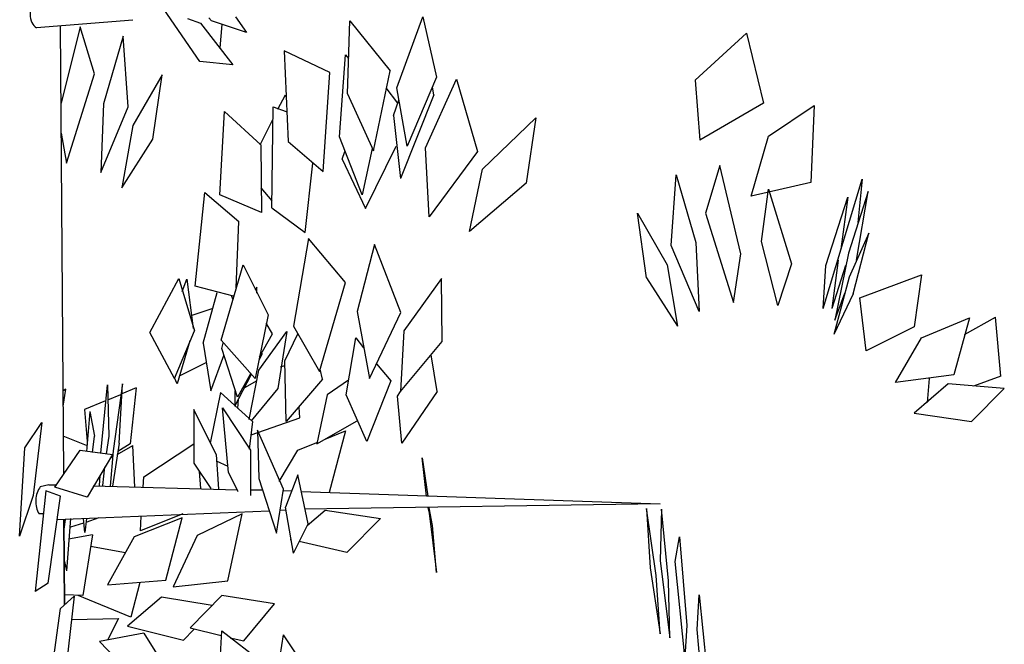
# Model space of a CAD drawing. Units: inches. Extents: x 8 to 247, y -161 to -62.
# Drawn here: x 156 to 157, y -79 to -79 of the extents above; entities that cross this region are included whole.
import ezdxf

# ---------------------------------------------------------------- set-up
doc = ezdxf.new("R2010")
doc.units = ezdxf.units.IN
doc.header["$MEASUREMENT"] = 0
doc.layers.add('DIM', color=7, linetype='Continuous')

# ---------------------------------------------------------------- blocks, each defined once
blk = doc.blocks.new('02ETRX29')
at = {"color": 76, "linetype": 'ByBlock'}
for p, q in [((0.03427, 0.58373), (0.02699, 0.59074)), ((0.03179, 0.5895), (0.0344, 0.58888)), ((0.0366, 0.58919), (0.03605, 0.5896)), ((0.04361, 0.58765), (0.0366, 0.58919)), ((0.04141, 0.58971), (0.04361, 0.58765)), ((0.06393, 0.57941), (0.06434, 0.58919)), ((0.06434, 0.58919), (0.07245, 0.5825)), ((0.07382, 0.58023), (0.07904, 0.58971)), ((0.07904, 0.58971), (0.08179, 0.58167)), ((0.01023, 0.58837), (0.00639, 0.57817)), ((0.01312, 0.58208), (0.01023, 0.58837)), ((0.0344, 0.58888), (0.04086, 0.58332)), ((0.03866, 0.58868), (0.03825, 0.58559)), ((0.01888, 0.58713), (0.0149, 0.57807)), ((0.01985, 0.57766), (0.01888, 0.58713)), ((0.1337, 0.58126), (0.144, 0.58754)), ((0.144, 0.58754), (0.14744, 0.57817)), ((0.03825, 0.58559), (0.03811, 0.58559)), ((0.06036, 0.58229), (0.05116, 0.58517)), ((0.05116, 0.58517), (0.05198, 0.57302)), ((0.06228, 0.57364), (0.06352, 0.58466)), ((0.06352, 0.58466), (0.06407, 0.58414)), ((0.04086, 0.58332), (0.03427, 0.58373)), ((0.00749, 0.57014), (0.01312, 0.58208)), ((0.02671, 0.58198), (0.02081, 0.57518)), ((0.02479, 0.57333), (0.02671, 0.58198)), ((0.05899, 0.569), (0.06036, 0.58229)), ((0.06915, 0.57178), (0.07245, 0.5825)), ((0.08179, 0.58167), (0.07588, 0.5724)), ((0.07959, 0.5722), (0.08577, 0.58136)), ((0.08577, 0.58136), (0.09003, 0.57168)), ((0.1337, 0.58126), (0.13466, 0.57323)), ((0.07162, 0.58023), (0.07396, 0.57817)), ((0.07588, 0.5724), (0.07382, 0.58023)), ((0.08124, 0.5793), (0.08096, 0.58033)), ((0.04992, 0.57735), (0.05143, 0.5793)), ((0.05143, 0.5793), (0.05157, 0.57899)), ((0.06393, 0.57941), (0.06915, 0.57178)), ((0.08124, 0.5793), (0.07451, 0.56808)), ((0.0149, 0.57807), (0.01435, 0.5689)), ((0.01435, 0.5689), (0.01985, 0.57766)), ((0.04869, 0.56416), (0.04896, 0.57766)), ((0.04896, 0.57766), (0.05157, 0.57704)), ((0.07313, 0.57652), (0.07423, 0.57858)), ((0.14744, 0.57817), (0.13466, 0.57323)), ((0.1484, 0.57374), (0.1576, 0.57786)), ((0.1576, 0.57786), (0.15691, 0.56756)), ((0.03825, 0.56591), (0.03921, 0.57704)), ((0.03921, 0.57704), (0.04649, 0.57261)), ((0.07313, 0.57652), (0.07451, 0.56808)), ((0.09099, 0.56931), (0.1017, 0.57621)), ((0.1017, 0.57621), (0.09978, 0.56746)), ((0.02081, 0.57518), (0.01861, 0.56684)), ((0.04635, 0.57261), (0.04882, 0.5759)), ((0.00639, 0.57415), (0.00749, 0.57014)), ((0.06682, 0.56591), (0.06228, 0.57364)), ((0.14496, 0.56571), (0.1484, 0.57374)), ((0.01861, 0.56684), (0.02479, 0.57333)), ((0.04649, 0.57261), (0.04663, 0.56354)), ((0.05198, 0.57302), (0.05899, 0.569)), ((0.06888, 0.57209), (0.06682, 0.56591)), ((0.0675, 0.56406), (0.07368, 0.5724)), ((0.08028, 0.56293), (0.07959, 0.5722)), ((0.06283, 0.57065), (0.06338, 0.57168)), ((0.09003, 0.57168), (0.08028, 0.56293)), ((0.05542, 0.56087), (0.05693, 0.57014)), ((0.06283, 0.57065), (0.0675, 0.56406)), ((0.13865, 0.56983), (0.13576, 0.56344)), ((0.1429, 0.55798), (0.13865, 0.56983)), ((0.08838, 0.56097), (0.09099, 0.56931)), ((0.12889, 0.55911), (0.12986, 0.56859)), ((0.12986, 0.56859), (0.13384, 0.55953)), ((0.04649, 0.56684), (0.04869, 0.56509)), ((0.09978, 0.56746), (0.08838, 0.56097)), ((0.15691, 0.56756), (0.14496, 0.56571)), ((0.15938, 0.55067), (0.16721, 0.56797)), ((0.16721, 0.56797), (0.16639, 0.5622)), ((0.03331, 0.55365), (0.03523, 0.56622)), ((0.03523, 0.56622), (0.04209, 0.56231)), ((0.04663, 0.56354), (0.03825, 0.56591)), ((0.14702, 0.55963), (0.1484, 0.56663)), ((0.1484, 0.56663), (0.15307, 0.55664)), ((0.15993, 0.55644), (0.16433, 0.5656)), ((0.16433, 0.5656), (0.16295, 0.5586)), ((0.16845, 0.56632), (0.16447, 0.55808)), ((0.16611, 0.55716), (0.16845, 0.56632)), ((0.04869, 0.56416), (0.05542, 0.56087)), ((0.12216, 0.56344), (0.12807, 0.55654)), ((0.12395, 0.55479), (0.12216, 0.56344)), ((0.13576, 0.56344), (0.14139, 0.55149)), ((0.04155, 0.55345), (0.04209, 0.56231)), ((0.16859, 0.56076), (0.1646, 0.55489)), ((0.16543, 0.55262), (0.16859, 0.56076)), ((0.0561, 0.56004), (0.05308, 0.5483)), ((0.06352, 0.55417), (0.0561, 0.56004)), ((0.06929, 0.55922), (0.06585, 0.55026)), ((0.07464, 0.55015), (0.06929, 0.55922)), ((0.13453, 0.55026), (0.12889, 0.55911)), ((0.13384, 0.55953), (0.13453, 0.55026)), ((0.15032, 0.55108), (0.14702, 0.55963)), ((0.14139, 0.55149), (0.1429, 0.55798)), ((0.16447, 0.55808), (0.16172, 0.54912)), ((0.03852, 0.54644), (0.04292, 0.55654)), ((0.04292, 0.55654), (0.048, 0.54984)), ((0.12807, 0.55654), (0.13013, 0.5483)), ((0.15307, 0.55664), (0.15032, 0.55108)), ((0.15938, 0.55067), (0.15993, 0.55644)), ((0.16241, 0.55716), (0.16117, 0.55067)), ((0.16392, 0.55644), (0.16117, 0.55067)), ((0.1646, 0.55489), (0.16158, 0.54717)), ((0.1668, 0.55211), (0.17916, 0.5552)), ((0.17916, 0.5552), (0.17765, 0.5482)), ((0.02424, 0.54747), (0.03001, 0.55468)), ((0.03001, 0.55468), (0.03317, 0.54768)), ((0.0307, 0.55293), (0.03166, 0.55458)), ((0.03166, 0.55458), (0.03289, 0.54799)), ((0.041, 0.55232), (0.03331, 0.55365)), ((0.0583, 0.54222), (0.06352, 0.55417)), ((0.08275, 0.55468), (0.07519, 0.54768)), ((0.08289, 0.54624), (0.08275, 0.55468)), ((0.12395, 0.55479), (0.13013, 0.5483)), ((0.03495, 0.54603), (0.0377, 0.55283)), ((0.04086, 0.5519), (0.04058, 0.55242)), ((0.04567, 0.55355), (0.04539, 0.55314)), ((0.04567, 0.55273), (0.04567, 0.55355)), ((0.16543, 0.55262), (0.16158, 0.54717)), ((0.16172, 0.54912), (0.16378, 0.55273)), ((0.16804, 0.545), (0.1668, 0.55211)), ((0.03688, 0.55067), (0.03262, 0.54974)), ((0.048, 0.54984), (0.04539, 0.54129)), ((0.06585, 0.55026), (0.06833, 0.54129)), ((0.06833, 0.54129), (0.07464, 0.55015)), ((0.04882, 0.54727), (0.04759, 0.54871)), ((0.05308, 0.5483), (0.0583, 0.54222)), ((0.17916, 0.54675), (0.18877, 0.54943)), ((0.18877, 0.54943), (0.18562, 0.54181)), ((0.18781, 0.54717), (0.19399, 0.54953)), ((0.19509, 0.5416), (0.19399, 0.54953)), ((0.02918, 0.54129), (0.02424, 0.54747)), ((0.02918, 0.54129), (0.03317, 0.54768)), ((0.04608, 0.54243), (0.05171, 0.54758)), ((0.04622, 0.54418), (0.04882, 0.54727)), ((0.05171, 0.54758), (0.04992, 0.53996)), ((0.0513, 0.54366), (0.05391, 0.54727)), ((0.07519, 0.54768), (0.07451, 0.53954)), ((0.17765, 0.5482), (0.16804, 0.545)), ((0.03221, 0.54634), (0.02973, 0.54057)), ((0.03495, 0.54603), (0.03646, 0.53965)), ((0.04539, 0.54129), (0.03852, 0.54644)), ((0.03866, 0.54531), (0.03894, 0.54603)), ((0.06366, 0.53913), (0.06558, 0.54675)), ((0.06558, 0.54675), (0.06709, 0.54541)), ((0.07451, 0.53954), (0.08289, 0.54624)), ((0.17394, 0.54078), (0.17916, 0.54675)), ((0.03646, 0.53965), (0.03907, 0.54438)), ((0.04182, 0.53882), (0.03866, 0.54531)), ((0.04676, 0.54459), (0.04608, 0.54377)), ((0.04676, 0.54459), (0.04663, 0.54469)), ((0.08192, 0.53954), (0.08069, 0.54449)), ((0.03028, 0.54171), (0.0355, 0.54346)), ((0.05047, 0.54284), (0.0513, 0.54305)), ((0.05157, 0.53553), (0.0513, 0.54366)), ((0.0697, 0.54325), (0.07258, 0.54099)), ((0.04127, 0.53759), (0.04457, 0.54181)), ((0.04443, 0.54191), (0.04182, 0.53882)), ((0.04416, 0.53583), (0.04608, 0.54243)), ((0.04457, 0.54181), (0.04443, 0.54191)), ((0.05885, 0.54119), (0.05844, 0.54253)), ((0.18562, 0.54181), (0.17394, 0.54078)), ((0.01435, 0.5313), (0.01573, 0.54047)), ((0.01573, 0.54047), (0.016, 0.53357)), ((0.01875, 0.54057), (0.01682, 0.53161)), ((0.01806, 0.53264), (0.01875, 0.54057)), ((0.02973, 0.54057), (0.02918, 0.5414)), ((0.04567, 0.54099), (0.04319, 0.54006)), ((0.05885, 0.54119), (0.05157, 0.53553)), ((0.06407, 0.54109), (0.05981, 0.53913)), ((0.07258, 0.54099), (0.06778, 0.53285)), ((0.18452, 0.54057), (0.17765, 0.53666)), ((0.18067, 0.54129), (0.18026, 0.5381)), ((0.19578, 0.53996), (0.18452, 0.54057)), ((0.19509, 0.5416), (0.1896, 0.54026)), ((0.0068, 0.53759), (0.00735, 0.53985)), ((0.00735, 0.53985), (0.0068, 0.53965)), ((0.01833, 0.53913), (0.01573, 0.53841)), ((0.02149, 0.54006), (0.01861, 0.53923)), ((0.02149, 0.54006), (0.02026, 0.53254)), ((0.03839, 0.53944), (0.03633, 0.53264)), ((0.04484, 0.53553), (0.03839, 0.53944)), ((0.04127, 0.53965), (0.04127, 0.53759)), ((0.04992, 0.53996), (0.04457, 0.53563)), ((0.05981, 0.53913), (0.05775, 0.53254)), ((0.06778, 0.53285), (0.06366, 0.53913)), ((0.07396, 0.53893), (0.07451, 0.53954)), ((0.08192, 0.53954), (0.07478, 0.53264)), ((0.18919, 0.53553), (0.19578, 0.53996)), ((0.01531, 0.53831), (0.01106, 0.53717)), ((0.04196, 0.53851), (0.04182, 0.53728)), ((0.07478, 0.53264), (0.07396, 0.53893)), ((0.01106, 0.53717), (0.01161, 0.53285)), ((0.01215, 0.53687), (0.01147, 0.53151)), ((0.01215, 0.53687), (0.01312, 0.53357)), ((0.03756, 0.5311), (0.03303, 0.53717)), ((0.03303, 0.53717), (0.03303, 0.52996)), ((0.0388, 0.53738), (0.04443, 0.53171)), ((0.04003, 0.52873), (0.0388, 0.53738)), ((0.05432, 0.53604), (0.05418, 0.53748)), ((0.17765, 0.53666), (0.18919, 0.53553)), ((-0.00089, 0.53202), (0.00254, 0.53542)), ((0.00254, 0.53542), (0.00076, 0.52564)), ((0.04484, 0.53553), (0.04416, 0.53182)), ((0.04457, 0.53377), (0.05432, 0.53604)), ((0.05775, 0.53254), (0.06585, 0.53563)), ((0.0458, 0.53439), (0.04608, 0.5279)), ((0.05102, 0.52646), (0.0458, 0.53439)), ((0.0594, 0.53316), (0.06352, 0.53429)), ((0.06352, 0.53429), (0.06022, 0.52605)), ((0.01147, 0.53233), (0.0068, 0.53357)), ((0.0127, 0.53141), (0.01312, 0.53357)), ((0.016, 0.53357), (0.01545, 0.5312)), ((0.01806, 0.53264), (0.01669, 0.52687)), ((0.02026, 0.53254), (0.01779, 0.53151)), ((0.023, 0.52811), (0.03303, 0.53254)), ((0.05391, 0.53171), (0.05775, 0.53274)), ((-0.00199, 0.52018), (-0.00089, 0.53202)), ((0.00515, 0.52677), (0.01023, 0.53171)), ((0.01023, 0.53171), (0.01669, 0.5311)), ((0.01682, 0.53161), (0.01627, 0.52687)), ((0.01765, 0.5311), (0.02081, 0.53233)), ((0.02122, 0.52677), (0.02081, 0.53233)), ((0.04443, 0.53171), (0.04443, 0.52564)), ((0.0502, 0.52749), (0.05391, 0.53171)), ((0.01669, 0.5311), (0.01161, 0.52543)), ((0.01669, 0.53079), (0.01627, 0.53058)), ((0.01655, 0.5311), (0.01669, 0.5311)), ((0.03303, 0.52996), (0.03646, 0.52656)), ((0.03756, 0.5311), (0.03797, 0.52646)), ((0.03756, 0.53027), (0.0399, 0.52955)), ((0.0789, 0.53068), (0.08, 0.52553)), ((0.07973, 0.52553), (0.0789, 0.53068)), ((0.01476, 0.52698), (0.01518, 0.52945)), ((0.03413, 0.52883), (0.0344, 0.52656)), ((0.04196, 0.52615), (0.04003, 0.52873)), ((0.01408, 0.52698), (0.01421, 0.52832)), ((0.02287, 0.52677), (0.023, 0.52811)), ((0.04608, 0.5279), (0.04965, 0.52059)), ((0.05391, 0.52842), (0.05143, 0.52409)), ((0.05597, 0.52183), (0.05391, 0.52842)), ((0.00336, 0.52626), (0.00117, 0.51276)), ((0.00625, 0.52553), (0.00336, 0.52626)), ((0.01161, 0.52543), (0.00515, 0.52677)), ((0.04965, 0.52059), (0.05102, 0.52646)), ((0.00076, 0.52564), (-0.00199, 0.52018)), ((0.00378, 0.51389), (0.00625, 0.52553)), ((0.08, 0.52553), (0.07973, 0.52553)), ((0.05308, 0.51791), (0.05143, 0.52409)), ((0.05583, 0.52162), (0.0594, 0.52368)), ((0.0594, 0.52368), (0.07052, 0.52255)), ((0.08, 0.52399), (0.08028, 0.52327)), ((0.08096, 0.52162), (0.08028, 0.52399)), ((0.08028, 0.52327), (0.08179, 0.51534)), ((0.12395, 0.52389), (0.12464, 0.51595)), ((0.12587, 0.51492), (0.12395, 0.52389)), ((0.12697, 0.52378), (0.1267, 0.51688)), ((0.12834, 0.5142), (0.12697, 0.52378)), ((0.00721, 0.52244), (0.00694, 0.52111)), ((0.00831, 0.52255), (0.00749, 0.51554)), ((0.01119, 0.52069), (0.01092, 0.52255)), ((0.01147, 0.52255), (0.01119, 0.52069)), ((0.01394, 0.52265), (0.01133, 0.52203)), ((0.0307, 0.52265), (0.02108, 0.52008)), ((0.03083, 0.52317), (0.02232, 0.5209)), ((0.02232, 0.5209), (0.02246, 0.52286)), ((0.0274, 0.51431), (0.0307, 0.52265)), ((0.04278, 0.52317), (0.03372, 0.52028)), ((0.0399, 0.5142), (0.04278, 0.52317)), ((0.07052, 0.52255), (0.06379, 0.51802)), ((0.01092, 0.52193), (0.00831, 0.52141)), ((0.05308, 0.51791), (0.05597, 0.52183)), ((0.08179, 0.51534), (0.08096, 0.52162)), ((0.0127, 0.52038), (0.0079, 0.51977)), ((0.0127, 0.52038), (0.01078, 0.51225)), ((0.02108, 0.52008), (0.01573, 0.51369)), ((0.03372, 0.52028), (0.02891, 0.51338)), ((0.05253, 0.51966), (0.05253, 0.51977)), ((0.06379, 0.51802), (0.05418, 0.51946)), ((0.12972, 0.51678), (0.13054, 0.52008)), ((0.13054, 0.52008), (0.13205, 0.50823)), ((0.01229, 0.51884), (0.0193, 0.51802)), ((0.00707, 0.51678), (0.00749, 0.51554)), ((0.1267, 0.51688), (0.12862, 0.50658)), ((0.13164, 0.50401), (0.12972, 0.51678)), ((0.12464, 0.51595), (0.1267, 0.5071)), ((0.01573, 0.51369), (0.0274, 0.51431)), ((0.02891, 0.51338), (0.0399, 0.5142)), ((0.1267, 0.5071), (0.12587, 0.51492)), ((0.12862, 0.50658), (0.12834, 0.5142)), ((0.00378, 0.51389), (0.00117, 0.51276)), ((0.02218, 0.514), (0.0204, 0.50936)), ((0.00625, 0.5105), (0.009, 0.51214)), ((0.01078, 0.51225), (0.00707, 0.51235)), ((0.009, 0.51214), (0.00707, 0.50081)), ((0.0204, 0.50936), (0.00982, 0.51225)), ((0.02658, 0.51204), (0.01971, 0.50813)), ((0.03674, 0.51091), (0.02658, 0.51204)), ((0.03866, 0.51225), (0.03234, 0.50792)), ((0.04924, 0.51111), (0.03866, 0.51225)), ((0.13411, 0.50771), (0.13453, 0.51235)), ((0.13453, 0.51235), (0.13617, 0.50164)), ((0.00446, 0.50174), (0.00625, 0.5105)), ((0.04306, 0.50617), (0.04924, 0.51111)), ((0.00845, 0.50905), (0.01792, 0.50916)), ((0.01792, 0.50916), (0.01573, 0.50627)), ((0.01971, 0.50813), (0.03097, 0.50627)), ((0.03097, 0.50627), (0.03303, 0.50771)), ((0.03234, 0.50792), (0.03852, 0.50689)), ((0.03797, 0.49875), (0.03866, 0.50751)), ((0.03866, 0.50751), (0.04663, 0.50339)), ((0.13205, 0.50823), (0.13164, 0.50401)), ((0.13535, 0.49886), (0.13411, 0.50771)), ((0.023, 0.5072), (0.01408, 0.50607)), ((0.023, 0.5072), (0.02767, 0.50226)), ((0.04031, 0.50658), (0.04306, 0.50617)), ((0.04951, 0.5002), (0.05102, 0.50699)), ((0.05761, 0.5005), (0.05102, 0.50699)), ((0.01408, 0.50607), (0.02012, 0.50195))]:
    blk.add_line(p, q, dxfattribs=at)
at = {"color": 7, "linetype": 'ByBlock'}
for p, q in [((0.02081, 0.58929), (0.00144, 0.58826)), ((0.00694, 0.52852), (0.00625, 0.58847)), ((0.00666, 0.5551), (0.00652, 0.5551)), ((0.00391, 0.52708), (0.00556, 0.52708)), ((0.04182, 0.52636), (0.01284, 0.52687)), ((0.01284, 0.52687), (0.01284, 0.52677)), ((0.04182, 0.52626), (0.04196, 0.52615)), ((0.04676, 0.52636), (0.04443, 0.52636)), ((0.05459, 0.52615), (0.1267, 0.5245)), ((0.00556, 0.52244), (0.04814, 0.52358)), ((0.1267, 0.5245), (0.05528, 0.52378)), ((0.00282, 0.52317), (0.00199, 0.52317)), ((0.00707, 0.51101), (0.00694, 0.52244)), ((0.00694, 0.52244), (0.00707, 0.51101)), ((0.00694, 0.51091), (0.00707, 0.51101))]:
    blk.add_line(p, q, dxfattribs=at)
at = {"linetype": 'ByBlock'}
for p, q in [((0.04683, 0.52636), (0.04676, 0.52636)), ((0.05264, 0.5262), (0.05097, 0.52625)), ((0.04819, 0.52358), (0.04814, 0.52358)), ((0.05155, 0.52368), (0.05036, 0.52364))]:
    blk.add_line(p, q, dxfattribs=at)
for points in [[(0.00144, 0.59187, 0.695555), (0.00144, 0.58826, -0.168178)], [(0.00391, 0.52708), (0.00222, 0.52678, 0.452523), (0.00199, 0.52317, 0.579602)]]:
    blk.add_lwpolyline(points, format="xyb", dxfattribs=at)

msp = doc.modelspace()

# ---------------------------------------------------------------- block references
at = {"layer": 'DIM', "xscale": 4, "yscale": 6, "zscale": 4}
msp.add_blockref('02ETRX29', (156.20524, -82.47178), dxfattribs=at)

doc.saveas('drawing.dxf')
